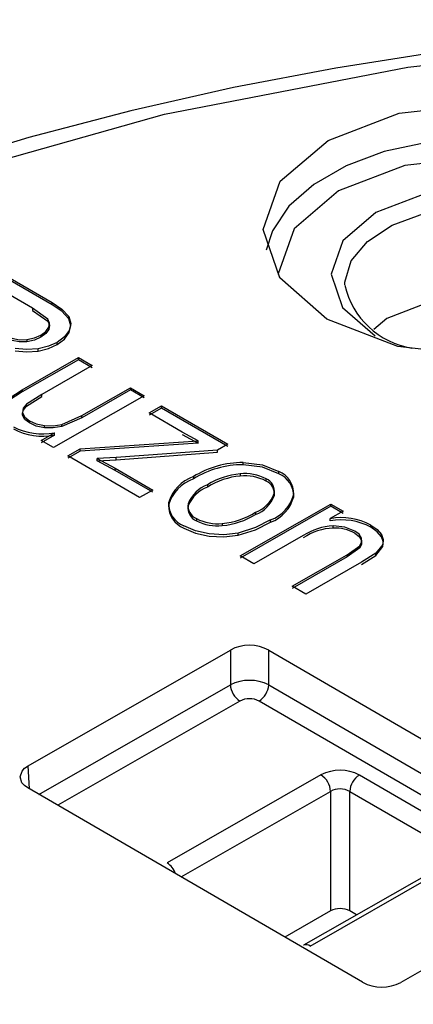
# Model space of a CAD drawing. Units: millimetres. Extents: x 5 to 292, y 2 to 415.
# Drawn here: x 108 to 111, y 306 to 314 of the extents above; entities that cross this region are included whole.
import ezdxf

# ---------------------------------------------------------------- set-up
doc = ezdxf.new("R2010")
doc.units = ezdxf.units.MM

msp = doc.modelspace()

# ---------------------------------------------------------------- linework, layer by layer
for p, q in [((108.2815, 311.6867), (108.5907, 311.5069)), ((108.5907, 311.4906), (108.2815, 311.6704)), ((108.4464, 311.4651), (108.2817, 311.5609)), ((108.5907, 311.4906), (108.5907, 311.5069)), ((108.5585, 311.3846), (108.4464, 311.4651)), ((108.4464, 311.4651), (108.4464, 311.4488)), ((108.4464, 311.4488), (108.5585, 311.3683)), ((108.7137, 311.3864), (108.7137, 311.4027)), ((108.5061, 311.2669), (108.5061, 311.2506)), ((108.5666, 311.3245), (108.5666, 311.3082)), ((108.7168, 311.285), (108.7168, 311.3013)), ((108.4042, 311.2332), (108.4042, 311.2169)), ((108.628, 311.1964), (108.628, 311.2127)), ((108.4879, 311.1491), (108.4879, 311.1655)), ((108.3705, 310.8633), (108.7846, 311.1006)), ((108.7846, 311.0843), (108.3705, 310.847)), ((108.8858, 311.0417), (108.5151, 310.8293)), ((108.7846, 311.1006), (108.8858, 311.0417)), ((108.7846, 311.0843), (108.7846, 311.1006)), ((108.8858, 311.0254), (108.7846, 311.0843)), ((108.2704, 310.7993), (108.3705, 310.8633)), ((108.3705, 310.847), (108.2704, 310.783)), ((108.3705, 310.8633), (108.3705, 310.847)), ((108.5151, 310.8293), (108.4014, 310.7573)), ((108.5151, 310.813), (108.5151, 310.8293)), ((109.2687, 310.8191), (108.6003, 310.4361)), ((108.8094, 310.6727), (109.1675, 310.8779)), ((109.1675, 310.8616), (108.8094, 310.6564)), ((109.1675, 310.8779), (109.2687, 310.8191)), ((109.1675, 310.8616), (109.1675, 310.8779)), ((109.2687, 310.8027), (109.1675, 310.8616)), ((108.4014, 310.741), (108.5151, 310.813)), ((108.4014, 310.741), (108.4014, 310.7573)), ((109.3044, 310.6922), (109.3963, 310.7448)), ((109.3963, 310.7448), (109.8843, 310.461)), ((109.3963, 310.7285), (109.3963, 310.7448)), ((108.3714, 310.6769), (108.3714, 310.6932)), ((108.6616, 310.6075), (108.8094, 310.6727)), ((108.8094, 310.6564), (108.8094, 310.6727)), ((109.3963, 310.7285), (109.3044, 310.6759)), ((109.5479, 310.5506), (109.3044, 310.6922)), ((109.8843, 310.4447), (109.3963, 310.7285)), ((108.423, 310.6181), (108.423, 310.6344)), ((108.5343, 310.5833), (108.5343, 310.5996)), ((108.8094, 310.6564), (108.6616, 310.5912)), ((108.6616, 310.5912), (108.6616, 310.6075)), ((108.5098, 310.4887), (108.6079, 310.545)), ((108.6079, 310.5286), (108.5098, 310.4724)), ((108.6079, 310.5286), (108.6079, 310.545)), ((109.6658, 310.4864), (109.5479, 310.5506)), ((109.5479, 310.5343), (109.6658, 310.4701)), ((108.6003, 310.4361), (108.5098, 310.4887)), ((108.7973, 310.4276), (109.6658, 310.4864)), ((109.6658, 310.4701), (108.7973, 310.4112)), ((109.6658, 310.4701), (109.6658, 310.4864)), ((109.8843, 310.461), (109.8094, 310.4181)), ((108.7054, 310.3749), (108.7973, 310.4276)), ((108.7973, 310.4112), (108.7054, 310.3586)), ((108.7973, 310.4112), (108.7973, 310.4276)), ((109.8094, 310.4181), (109.062, 310.363)), ((109.062, 310.3467), (109.8094, 310.4018)), ((109.8094, 310.4018), (109.8094, 310.4181)), ((109.2339, 310.0675), (108.7054, 310.3749)), ((109.062, 310.363), (108.9221, 310.355)), ((108.9221, 310.355), (109.0554, 310.284)), ((108.9221, 310.3387), (108.9221, 310.355)), ((108.9221, 310.3387), (109.062, 310.3467)), ((109.0554, 310.2677), (108.9221, 310.3387)), ((109.062, 310.3467), (109.062, 310.363)), ((109.9983, 310.31), (109.9983, 310.3263)), ((109.0554, 310.284), (109.3315, 310.1234)), ((109.0554, 310.2677), (109.0554, 310.284)), ((109.3315, 310.1071), (109.0554, 310.2677)), ((109.9771, 310.2428), (109.9771, 310.2265)), ((110.2604, 310.2434), (110.2604, 310.2597)), ((109.6311, 310.2224), (109.6311, 310.2061)), ((110.1666, 310.1897), (110.1666, 310.206)), ((109.3315, 310.1234), (109.2339, 310.0675)), ((109.7351, 310.1619), (109.7351, 310.1456)), ((110.2272, 310.0966), (110.2272, 310.0803)), ((110.3707, 310.0744), (110.3707, 310.0907)), ((109.5923, 310.0225), (109.5923, 310.0062)), ((109.975, 309.6366), (110.6433, 310.0196)), ((110.6433, 310.0196), (110.7344, 309.9666)), ((110.6433, 310.0033), (110.6433, 310.0196)), ((110.6433, 310.0033), (109.975, 309.6203)), ((110.0903, 309.9597), (110.0903, 309.9434)), ((110.7344, 309.9666), (110.6394, 309.9121)), ((110.7344, 309.9503), (110.6433, 310.0033)), ((109.6549, 309.9128), (109.6549, 309.8965)), ((109.8445, 309.8768), (109.8445, 309.8605)), ((110.2, 309.8862), (110.2, 309.9025)), ((110.6394, 309.8958), (110.6394, 309.9121)), ((109.9618, 309.7899), (109.9618, 309.8063)), ((110.6622, 309.8431), (110.6622, 309.8595)), ((110.9396, 309.8484), (110.9396, 309.8647)), ((110.4412, 309.7869), (110.0762, 309.5777)), ((111.0165, 309.7782), (111.0165, 309.7946)), ((110.7655, 309.6462), (110.857, 309.7122)), ((110.857, 309.6959), (110.7655, 309.6299)), ((110.857, 309.6959), (110.857, 309.7122)), ((110.9751, 309.6565), (110.8712, 309.5899)), ((111.0273, 309.7226), (110.9751, 309.6565)), ((110.9751, 309.6401), (111.0273, 309.7063)), ((110.9751, 309.6401), (110.9751, 309.6565)), ((111.0273, 309.7063), (111.0273, 309.7226)), ((110.0762, 309.5777), (109.975, 309.6366)), ((110.359, 309.4132), (110.7655, 309.6462)), ((110.7655, 309.6299), (110.359, 309.3969)), ((110.8712, 309.5899), (110.4602, 309.3544)), ((110.7655, 309.6299), (110.7655, 309.6462)), ((110.8712, 309.5736), (110.9751, 309.6401)), ((110.4602, 309.3544), (110.359, 309.4132)), ((108.4132, 308.0884), (109.9038, 308.9425)), ((109.9038, 308.9425), (109.9037, 308.6861)), ((110.1864, 308.9419), (112.6523, 307.5078)), ((110.1864, 308.6855), (110.1864, 308.9419)), ((108.4934, 307.8779), (109.9037, 308.6861)), ((110.1864, 308.6855), (112.571, 307.2986)), ((109.9741, 308.5663), (108.6321, 307.7973)), ((112.4318, 307.2189), (110.1155, 308.566)), ((108.4234, 307.9186), (108.4132, 308.0884)), ((110.5716, 308.0211), (109.4385, 307.3718)), ((111.627, 307.5712), (110.8544, 308.0205)), ((110.878, 306.4911), (108.4121, 307.9252)), ((109.5407, 307.2688), (110.6421, 307.8999)), ((110.6421, 307.8999), (110.642, 307.0178)), ((110.7834, 307.0175), (110.7835, 307.8996)), ((110.7835, 307.8996), (111.556, 307.4503)), ((111.5762, 307.4131), (110.4431, 306.7638)), ((110.4928, 306.7587), (111.6259, 307.408)), ((112.6513, 307.3446), (111.1607, 306.4905)), ((110.642, 307.0178), (110.3047, 306.8245)), ((110.8343, 306.9879), (110.7834, 307.0175))]:
    msp.add_line(p, q)
at = {"flags": 128}
for points in [[(114.9, 313.594), (113.8977, 313.5742), (113.4966, 313.5552), (112.8333, 313.5096), (112.1507, 313.4441), (111.4267, 313.3535), (110.682, 313.2369), (109.9268, 313.0932), (109.1696, 312.9223), (108.4176, 312.7239), (107.6765, 312.4984)], [(104.6414, 299.2978), (103.4, 300.1211), (102.3555, 301.0309), (101.5255, 302.0116), (100.9244, 303.0466), (100.5624, 304.1177), (100.4457, 305.2072), (100.5764, 306.2961), (100.9521, 307.3658), (101.5665, 308.3981), (102.4091, 309.3753), (103.4652, 310.2805), (104.7172, 311.0984), (106.1434, 311.8151), (107.7192, 312.4181), (109.4181, 312.8972), (111.2108, 313.2443), (113.0664, 313.4532), (114.9536, 313.5206), (116.8399, 313.4451)], [(110.6151, 311.3854), (110.2672, 311.6884), (110.1466, 312.0452), (110.2717, 312.4015), (110.6235, 312.703), (111.1484, 312.9039), (111.7665, 312.9735), (112.3837, 312.9012), (112.906, 312.6981)], [(113.3506, 311.913), (113.3451, 311.9353), (113.2596, 312.1224), (113.1085, 312.2952), (112.8985, 312.446), (112.6388, 312.5683), (112.3407, 312.6568), (112.0172, 312.7076), (111.6826, 312.7184), (111.3513, 312.6889), (111.0379, 312.6202), (110.7561, 312.5154), (110.5183, 312.3791), (110.3347, 312.2172), (110.2134, 312.0368), (110.1666, 311.8943)], [(112.906, 312.6981), (113.254, 312.3951), (113.3745, 312.0383), (113.2494, 311.682), (112.8976, 311.3805), (112.3727, 311.1796), (111.7546, 311.11), (111.1374, 311.1823), (110.6151, 311.3854)], [(112.8276, 312.3266), (112.3412, 312.5157), (111.7662, 312.583), (111.1904, 312.5182), (110.7014, 312.3311), (110.3737, 312.0502), (110.2571, 311.7183), (110.2673, 311.6883)], [(112.5512, 312.1682), (112.1908, 312.3083), (111.7649, 312.3582), (111.3382, 312.3102), (110.9758, 312.1715), (110.7329, 311.9634), (110.6466, 311.7174), (110.7299, 311.4711), (110.9699, 311.2621)], [(110.7466, 311.637), (110.7473, 311.657), (110.7952, 311.814), (110.9147, 311.9578), (111.097, 312.0775), (111.3285, 312.1645), (111.592, 312.2121), (111.868, 312.217), (112.136, 312.1787), (112.3762, 312.1), (112.5708, 311.9869), (112.7052, 311.8476), (112.7696, 311.6926), (112.7745, 311.6277)], [(112.4703, 311.3869), (112.1467, 311.5128), (111.7643, 311.5575), (111.3813, 311.5144), (111.0561, 311.3899), (110.9603, 311.3078)], [(108.5907, 311.5069), (108.6628, 311.4582), (108.7137, 311.4027)], [(108.7137, 311.3864), (108.6622, 311.4424), (108.5907, 311.4906)], [(108.7137, 311.4027), (108.7291, 311.3522), (108.7168, 311.3013)], [(108.5666, 311.3245), (108.5722, 311.355), (108.5585, 311.3846)], [(108.5585, 311.3683), (108.5722, 311.3387), (108.5666, 311.3082)], [(108.7168, 311.285), (108.7291, 311.3358), (108.7137, 311.3864)], [(108.4042, 311.2332), (108.4594, 311.2456), (108.5061, 311.2669)], [(108.5061, 311.2669), (108.5436, 311.2939), (108.5666, 311.3245)], [(108.5666, 311.3082), (108.5436, 311.2776), (108.5061, 311.2506)], [(108.7168, 311.3013), (108.6822, 311.2537), (108.628, 311.2127)], [(108.628, 311.1964), (108.6822, 311.2373), (108.7168, 311.285)], [(108.2956, 311.2429), (108.3485, 311.2327), (108.4042, 311.2332)], [(108.4042, 311.2169), (108.3485, 311.2163), (108.2956, 311.2265)], [(108.5061, 311.2506), (108.4594, 311.2293), (108.4042, 311.2169)], [(108.628, 311.2127), (108.5633, 311.1839), (108.4879, 311.1655)], [(108.4879, 311.1491), (108.5633, 311.1675), (108.628, 311.1964)], [(108.4879, 311.1655), (108.4023, 311.1595), (108.317, 311.1676)], [(108.317, 311.1513), (108.4023, 311.1432), (108.4879, 311.1491)], [(108.4014, 310.7573), (108.3768, 310.7267), (108.3714, 310.6932)], [(108.3714, 310.6769), (108.3768, 310.7104), (108.4014, 310.741)], [(108.3714, 310.6932), (108.3882, 310.6612), (108.423, 310.6344)], [(108.423, 310.6181), (108.3882, 310.6449), (108.3714, 310.6769)], [(108.423, 310.6344), (108.4739, 310.6121), (108.5343, 310.5996)], [(108.5343, 310.5833), (108.4739, 310.5958), (108.423, 310.6181)], [(108.5343, 310.5996), (108.5991, 310.5975), (108.6616, 310.6075)], [(108.6616, 310.5912), (108.5991, 310.5812), (108.5343, 310.5833)], [(109.9983, 310.3263), (110.1409, 310.3082), (110.2604, 310.2597)], [(110.2604, 310.2434), (110.1409, 310.2919), (109.9983, 310.31)], [(110.2, 309.9025), (110.0895, 309.8471), (109.9618, 309.8063)], [(109.9618, 309.7899), (110.0895, 309.8308), (110.2, 309.8862)], [(109.7466, 309.7992), (109.6469, 309.8218), (109.5618, 309.8594)], [(109.5618, 309.8431), (109.6469, 309.8055), (109.7466, 309.7828)], [(109.9618, 309.8063), (109.8551, 309.7935), (109.7466, 309.7992)], [(110.82, 309.8209), (110.7478, 309.8493), (110.6622, 309.8595)], [(110.8695, 309.7681), (110.852, 309.7965), (110.82, 309.8209)], [(110.82, 309.8046), (110.8519, 309.7803), (110.8695, 309.7518)], [(110.9396, 309.8647), (110.9851, 309.832), (111.0165, 309.7946)], [(111.0165, 309.7782), (110.9851, 309.8157), (110.9396, 309.8484)], [(109.7466, 309.7828), (109.8551, 309.7772), (109.9618, 309.7899)], [(110.857, 309.7122), (110.8712, 309.7396), (110.8695, 309.7681)], [(110.8695, 309.7518), (110.8712, 309.7233), (110.857, 309.6959)], [(111.0165, 309.7946), (111.0308, 309.759), (111.0273, 309.7226)], [(111.0273, 309.7063), (111.0308, 309.7427), (111.0165, 309.7782)], [(108.4121, 307.9252), (108.3864, 307.9436), (108.3682, 307.964), (108.3541, 308.0069), (108.3687, 308.0498), (108.3872, 308.0701), (108.4132, 308.0884)]]:
    msp.add_lwpolyline(points, dxfattribs=at)
for centre, radius, start, end in [((111.3413, 311.7721), 0.6102, 192.97892, 260.62079), ((108.5228, 311.0104), 0.4732, 242.62022, 280.3678), ((108.5228, 310.994), 0.4731, 242.61617, 280.37185), ((109.999, 309.6227), 0.7036, 90.05711, 121.52669), ((109.9991, 309.606), 0.704, 90.06553, 121.51827), ((110.0264, 309.6932), 0.5518, 95.12094, 121.8555), ((110.0115, 309.914), 0.3306, 62.02102, 95.97544), ((110.1949, 310.0964), 0.176, 358.14703, 68.13979), ((110.1949, 310.0801), 0.1759, 358.14381, 68.14302), ((109.7323, 309.944), 0.2962, 109.97723, 163.32149), ((109.7324, 309.9276), 0.2963, 109.98863, 163.31009), ((110.0265, 309.6766), 0.5522, 95.1287, 121.84773), ((110.0115, 309.8978), 0.3305, 62.01683, 95.97963), ((110.1282, 310.1132), 0.1004, 350.49218, 67.50356), ((110.1282, 310.0969), 0.1004, 350.49019, 67.50555), ((109.8243, 309.9276), 0.2507, 110.84547, 157.77289), ((109.8244, 309.9112), 0.2508, 110.85758, 157.76077), ((110.0055, 310.1815), 0.2375, 290.93004, 339.04987), ((110.1025, 310.1625), 0.2777, 290.55526, 345.02205), ((109.6273, 310.0258), 0.1788, 178.96745, 248.50148), ((109.6925, 310.007), 0.1014, 171.24393, 248.2633), ((110.0054, 310.1653), 0.2376, 290.94034, 339.03957), ((110.1021, 310.1465), 0.2782, 290.60236, 344.97494), ((109.6273, 310.0095), 0.1788, 178.96239, 248.50654), ((109.6925, 309.9907), 0.1014, 171.24433, 248.26289), ((109.7913, 310.4404), 0.5661, 275.39111, 301.87743), ((109.8084, 310.2041), 0.3293, 242.22406, 276.29931), ((109.8084, 310.1877), 0.3292, 242.21796, 276.30541), ((109.7912, 310.4245), 0.5665, 275.39953, 301.86901), ((110.7218, 309.4599), 0.4596, 61.7211, 100.32839), ((110.7218, 309.4437), 0.4596, 61.71901, 100.33048), ((110.6846, 309.4186), 0.4414, 92.90994, 123.45559), ((110.6847, 309.4018), 0.4419, 92.92752, 123.43801), ((110.6702, 309.5334), 0.3098, 61.06833, 91.47997), ((110.0445, 308.6763), 0.3012, 61.89137, 117.86358), ((110.0444, 308.4012), 0.3177, 63.46124, 116.29371), ((110.0583, 308.6964), 0.155, 183.82441, 237.08029), ((110.0327, 308.6959), 0.154, 302.48612, 356.1105), ((110.0445, 308.4298), 0.1536, 62.48221, 117.27274), ((110.7125, 307.7479), 0.3074, 62.48808, 117.26688), ((110.4878, 307.8913), 0.1545, 3.19706, 57.1339), ((110.9368, 307.8909), 0.1536, 122.43089, 176.74388), ((110.7125, 307.7681), 0.1494, 61.64494, 118.11184), ((109.3547, 307.2422), 0.1543, 19.1153, 57.1284), ((110.7124, 306.881), 0.1539, 62.53245, 117.2225), ((110.4635, 306.7185), 0.0497, 53.92931, 114.01779), ((111.0199, 306.7568), 0.3012, 241.89127, 297.86367)]:
    msp.add_arc(centre, radius, start, end)

doc.saveas('drawing.dxf')
